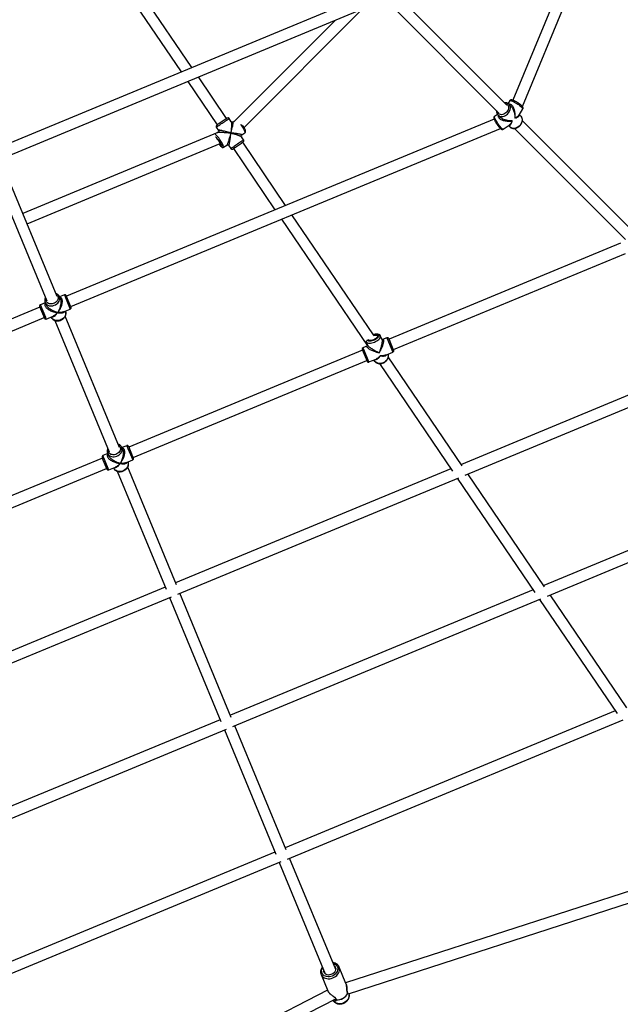
# Model space of a CAD drawing. Units: millimetres. Extents: x 15974 to 25684, y 32300 to 42010.
# Drawn here: x 21429 to 22285, y 34591 to 35993 of the extents above; entities that cross this region are included whole.
import ezdxf

# ---------------------------------------------------------------- set-up
doc = ezdxf.new("R2010")
doc.units = ezdxf.units.MM
doc.header["$LTSCALE"] = 200

msp = doc.modelspace()

# ---------------------------------------------------------------- linework, layer by layer
at = {"color": 7, "linetype": 'Continuous', "lineweight": 25}
for p, q in [((22384.3, 36488.3), (22131.9, 35878.8)), ((22145.5, 35869.8), (22399.1, 36482.2)), ((21535, 36102), (21659.3, 35919.1)), ((21674.4, 35925.4), (21550.1, 36108.3)), ((21928.1, 36030.5), (21406.6, 35814.4)), ((21412.8, 35799.7), (21936.3, 36016.5)), ((22123.4, 35871.8), (21968.7, 36026.5)), ((21748.7, 35839.9), (21917.5, 36008.7)), ((21957.4, 36015.2), (22112.1, 35860.5)), ((21878.9, 35992.7), (21734.2, 35848.1)), ((21668.5, 35905.6), (21710.6, 35843.7)), ((21723.8, 35852.7), (21683.6, 35911.9)), ((22127.6, 35878.1), (22125, 35874.1)), ((22126.4, 35873), (22126.3, 35873.1)), ((22129.2, 35870.3), (22126.4, 35873)), ((22140.7, 35857.7), (22146.1, 35866.3)), ((22105.1, 35852), (21495.6, 35599.6)), ((21730.6, 35848), (21727.4, 35852.7)), ((21734.9, 35848.8), (21733.2, 35847.6)), ((22110, 35858.5), (22105.8, 35855.6)), ((22110.9, 35857.5), (22113.6, 35854.8)), ((22110.9, 35857.5), (22111, 35857.4)), ((22143.3, 35856.2), (22141.1, 35858.4)), ((22143.3, 35856.2), (22143.4, 35856.1)), ((22303.6, 35691.6), (22145.4, 35849.8)), ((21501.8, 35584.8), (22114.2, 35838.5)), ((21709.2, 35840.4), (21712.4, 35835.7)), ((22118.2, 35837.5), (22126.6, 35843.2)), ((22125.7, 35842.6), (22127.7, 35840.7)), ((22127.9, 35840.5), (22127.7, 35840.7)), ((22134.1, 35838.5), (22292.3, 35680.3)), ((21711.2, 35832.7), (21433.3, 35717.5)), ((21711.9, 35833.1), (21710, 35831.9)), ((21748.2, 35822.1), (21745, 35826.8)), ((21745.5, 35829.4), (21750, 35832.4)), ((21439.4, 35702.7), (21714.9, 35816.9)), ((21719.7, 35811.9), (21724.2, 35814.9)), ((21726.8, 35814.5), (21730, 35809.8)), ((21733.6, 35809.8), (21792.8, 35722.7)), ((21807.9, 35728.9), (21746.9, 35818.8)), ((21390.1, 35779.9), (21467.6, 35592.9)), ((21482.3, 35599), (21404.9, 35786.1)), ((21802, 35709.2), (21924.6, 35528.8)), ((21933.1, 35544.7), (21817.1, 35715.4)), ((22285.6, 35675.1), (21955.5, 35538.3)), ((21961.6, 35523.5), (22292.3, 35660.5)), ((21486.9, 35595.9), (21485.6, 35599)), ((21492.6, 35601.6), (21485.7, 35598.7)), ((21501.4, 35585.6), (21495.3, 35600.5)), ((21457.8, 35583.9), (20848.3, 35331.4)), ((21457.4, 35584.8), (21458.7, 35581.6)), ((21465.4, 35590.3), (21458.5, 35587.4)), ((21458.7, 35581.6), (21464.3, 35568.2)), ((21465.3, 35590.6), (21466.6, 35587.5)), ((21465.3, 35590.6), (21465.3, 35590.5)), ((21491.3, 35577.2), (21501.1, 35581.3)), ((21502.1, 35583.9), (21501.4, 35585.6)), ((20851.6, 35315.5), (21463.9, 35569.1)), ((21466.9, 35567.1), (21476.6, 35571.1)), ((21473.8, 35570), (21473.9, 35569.7)), ((21474, 35569.5), (21473.9, 35569.7)), ((21571.3, 35384.1), (21493.9, 35571.2)), ((21494.3, 35578.1), (21494.1, 35578.4)), ((21494.3, 35578.1), (21494.3, 35577.9)), ((21479.1, 35565), (21556.6, 35378)), ((21945.3, 35538.2), (21943.3, 35542.9)), ((21952.5, 35540.3), (21946.3, 35537.8)), ((21955.9, 35537.4), (21955.1, 35539.3)), ((21924.5, 35528.7), (21918.3, 35526.2)), ((21923, 35534.4), (21924.9, 35529.8)), ((21962, 35522.6), (21955.9, 35537.4)), ((21917.6, 35522.6), (21584.6, 35384.7)), ((21917.2, 35523.6), (21924.1, 35506.9)), ((21950.8, 35515.8), (21960.9, 35520)), ((22059.9, 35358.2), (21954.4, 35513.4)), ((22450.4, 35522.3), (22058.7, 35360)), ((21590.8, 35369.9), (21923.7, 35507.9)), ((21926.7, 35505.9), (21936.9, 35510)), ((21941.7, 35503.6), (22046, 35350.2)), ((22063.9, 35344.9), (22464, 35510.6)), ((21581.6, 35386.7), (21574.7, 35383.9)), ((21590.4, 35370.8), (21584.3, 35385.6)), ((21554.4, 35375.4), (21547.5, 35372.6)), ((21554.3, 35375.7), (21555.6, 35372.6)), ((21554.3, 35375.7), (21554.3, 35375.6)), ((21575.9, 35381), (21574.6, 35384.2)), ((21591.1, 35369), (21590.4, 35370.8)), ((21546.8, 35369), (21214.6, 35231.5)), ((21546.4, 35369.9), (21547.7, 35366.7)), ((21547.7, 35366.7), (21553.3, 35353.3)), ((21580.3, 35362.4), (21590.1, 35366.4)), ((21583.3, 35363.2), (21583.1, 35363.5)), ((21583.3, 35363.2), (21583.3, 35363)), ((22606.7, 35365.9), (22175.9, 35187.5)), ((21220.8, 35216.7), (21552.9, 35354.2)), ((21555.9, 35352.2), (21565.6, 35356.3)), ((21562.8, 35355.1), (21562.9, 35354.8)), ((21563, 35354.6), (21562.9, 35354.8)), ((21568.1, 35350.2), (21637.7, 35182.3)), ((21652.4, 35188.4), (21582.9, 35356.3)), ((22043.6, 35353.8), (21651.2, 35191.3)), ((22177.1, 35185.7), (22067.8, 35346.5)), ((22181.1, 35172.4), (22620.3, 35354.3)), ((21654.5, 35175.3), (22054.8, 35341.1)), ((22052.7, 35340.2), (22163.2, 35177.7)), ((21636.5, 35185.1), (21244.2, 35022.6)), ((21730.6, 34999.7), (21657.4, 35176.5)), ((22160.8, 35181.3), (21729.4, 35002.6)), ((21245.2, 35005.7), (21645.5, 35171.5)), ((21642.6, 35170.3), (21715.8, 34993.6)), ((21732.7, 34986.6), (22172, 35168.6)), ((22170, 35167.7), (22280.4, 35005.2)), ((22294.3, 35013.2), (22185.1, 35174)), ((22278, 35008.8), (21807.6, 34813.9)), ((21714.6, 34996.4), (21283.2, 34817.8)), ((21810.8, 34797.9), (22289.2, 34996.1)), ((21284.3, 34800.9), (21723.6, 34982.8)), ((21720.7, 34981.7), (21794, 34804.9)), ((21808.7, 34811), (21735.5, 34987.8)), ((21792.8, 34807.8), (21322.3, 34612.9)), ((21879.4, 34640.4), (21813.7, 34799.1)), ((21323.3, 34596), (21801.8, 34794.2)), ((21798.9, 34793), (21864.6, 34634.3)), ((22418.7, 34791.3), (21893.6, 34621.6)), ((21897.6, 34606.1), (22433.9, 34779.4)), ((21894, 34620.6), (21884.3, 34644.1)), ((21858.5, 34633.6), (21858.6, 34633.5)), ((21858.6, 34633.5), (21868.3, 34610)), ((21867.9, 34611), (21376.6, 34359.7)), ((21896.5, 34607.3), (21896.5, 34607.3)), ((21896.5, 34607.3), (21896.5, 34607.3)), ((21898.5, 34604.9), (21898.3, 34606.4)), ((21378, 34342.4), (21879.6, 34599)), ((21875.4, 34596.9), (21876.2, 34595.6)), ((21879.5, 34597.7), (21879.4, 34597.6))]:
    msp.add_line(p, q, dxfattribs=at)
at = {"color": 1, "linetype": 'Continuous', "lineweight": 25}
for p, q in [((21492.6, 35601.6), (21494.3, 35597.7)), ((21494.3, 35597.7), (21501.1, 35581.3)), ((21466, 35569.2), (21458.5, 35587.4)), ((21466.9, 35567.1), (21466, 35569.2)), ((21952.5, 35540.3), (21960.9, 35520)), ((21919.3, 35523.9), (21918.3, 35526.2)), ((21924.2, 35536.9), (21924, 35537.5)), ((21926.7, 35505.9), (21919.3, 35523.9)), ((21581.6, 35386.7), (21583.3, 35382.8)), ((21555, 35354.4), (21547.5, 35372.6)), ((21583.3, 35382.8), (21590.1, 35366.4)), ((21555.9, 35352.2), (21555, 35354.4))]:
    msp.add_line(p, q, dxfattribs=at)
at = {"color": 1, "linetype": 'Continuous', "lineweight": 25, "flags": 128}
for points in [[(22127.6, 35878.1), (22127.7, 35878.2), (22128.2, 35878.3), (22128.9, 35878.2), (22129.9, 35878), (22131.2, 35877.5), (22132.6, 35876.9), (22134.1, 35876.1), (22135.8, 35875.2), (22137.4, 35874.1), (22139.1, 35873.1), (22140.7, 35872), (22142.1, 35870.9), (22143.4, 35869.8), (22144.5, 35868.9), (22145.3, 35868), (22145.9, 35867.3), (22146.2, 35866.7), (22146.1, 35866.3), (22146.1, 35866.3)], [(22121.2, 35874), (22121.9, 35873.9), (22123.2, 35873.3), (22124.3, 35872.4), (22125.1, 35871.2), (22125.6, 35869.9), (22125.8, 35868.4), (22125.6, 35866.8), (22125.2, 35865.1), (22124.4, 35863.6), (22123.4, 35862.1), (22122.1, 35860.8), (22120.7, 35859.7), (22119.1, 35858.9), (22117.5, 35858.4), (22115.9, 35858.1), (22114.3, 35858.3), (22112.9, 35858.7), (22111.8, 35859.5), (22110.8, 35860.5), (22110.1, 35861.7), (22109.9, 35862.7)], [(22111, 35857.4), (22111.6, 35856.9), (22112.9, 35856.1), (22114.4, 35855.6), (22116.1, 35855.5), (22117.8, 35855.6), (22119.6, 35856.1), (22121.3, 35856.8), (22122.9, 35857.8), (22124.4, 35859.1), (22125.8, 35860.6), (22126.8, 35862.2), (22127.7, 35863.9), (22128.2, 35865.6), (22128.5, 35867.4), (22128.4, 35869.1), (22128, 35870.6), (22127.3, 35872), (22126.4, 35873)], [(21709.2, 35840.4), (21709.2, 35840.4), (21709.5, 35840.5), (21710, 35840.9), (21710.8, 35841.4), (21711.8, 35842.1), (21713, 35842.9), (21714.4, 35843.9), (21715.9, 35844.9), (21717.6, 35846), (21719.2, 35847.1), (21720.8, 35848.2), (21722.3, 35849.3), (21723.7, 35850.2), (21724.9, 35851), (21725.9, 35851.7), (21726.7, 35852.2), (21727.2, 35852.6), (21727.4, 35852.7), (21727.4, 35852.7)], [(22115.9, 35838.9), (22114.9, 35839.9), (22113.9, 35841.1), (22112.8, 35842.5), (22111.6, 35844.1), (22110.5, 35845.7), (22109.4, 35847.3), (22108.4, 35848.9), (22107.6, 35850.5), (22106.8, 35851.9), (22106.2, 35853.1), (22105.8, 35854.1), (22105.6, 35854.9), (22105.7, 35855.4), (22105.8, 35855.6)], [(22143.4, 35856.1), (22143.4, 35856.1), (22144.3, 35854.8), (22144.9, 35853.4), (22145.2, 35851.8), (22145.2, 35850.1), (22144.9, 35848.4), (22144.3, 35846.6), (22143.4, 35844.9), (22142.3, 35843.4), (22140.9, 35841.9), (22139.3, 35840.7), (22137.7, 35839.8), (22135.9, 35839.1), (22134.2, 35838.7), (22132.5, 35838.6), (22130.8, 35838.9), (22129.4, 35839.4), (22128.1, 35840.3), (22127.9, 35840.5)], [(21743.5, 35844.7), (21744.3, 35843.6), (21745.4, 35842), (21746.5, 35840.4), (21747.5, 35838.8), (21748.3, 35837.3), (21749.1, 35835.9), (21749.6, 35834.7), (21750, 35833.7), (21750.2, 35833), (21750.1, 35832.6), (21750, 35832.4)], [(22118.2, 35837.5), (22117.9, 35837.4), (22117.4, 35837.6), (22116.7, 35838.1), (22115.9, 35838.9)], [(21714.8, 35821.8), (21713.7, 35823.4), (21712.6, 35825), (21711.5, 35826.4), (21710.5, 35827.6), (21709.5, 35828.6), (21708.7, 35829.4), (21708.1, 35829.9), (21707.6, 35830.1), (21707.6, 35830.1)], [(21707.9, 35826.8), (21708.4, 35826.4), (21709.2, 35825.5), (21710.1, 35824.4), (21711.1, 35823.1), (21712.2, 35821.7), (21713.2, 35820.2), (21714.2, 35818.7), (21715.1, 35817.2), (21715.8, 35815.8), (21716.4, 35814.7), (21716.9, 35813.7), (21717.1, 35812.9), (21717.1, 35812.5), (21716.9, 35812.4), (21716.4, 35812.5), (21715.8, 35813), (21715.1, 35813.7), (21714.7, 35814.2)], [(21719.7, 35811.9), (21719.9, 35812.1), (21719.8, 35812.6), (21719.6, 35813.4), (21719.2, 35814.4), (21718.6, 35815.6), (21717.8, 35817), (21716.9, 35818.6), (21715.9, 35820.2), (21714.8, 35821.8)], [(21748.2, 35822.1), (21748.2, 35822.1), (21747.9, 35821.9), (21747.3, 35821.5), (21746.5, 35821), (21745.4, 35820.2), (21744.2, 35819.4), (21742.7, 35818.4), (21741.2, 35817.4), (21739.6, 35816.3), (21737.9, 35815.2), (21736.4, 35814.1), (21734.8, 35813.1), (21733.5, 35812.1), (21732.3, 35811.3), (21731.3, 35810.7), (21730.6, 35810.2), (21730.2, 35809.9), (21730, 35809.8), (21730, 35809.8)], [(21465.3, 35590.5), (21465.6, 35589.9), (21466.5, 35588.6), (21467.7, 35587.5), (21469.2, 35586.7), (21470.8, 35586.1), (21472.6, 35585.8), (21474.5, 35585.8), (21476.4, 35586.1), (21478.3, 35586.6), (21480.1, 35587.4), (21481.7, 35588.5), (21483.2, 35589.7), (21484.4, 35591.2), (21485.3, 35592.7), (21485.9, 35594.3), (21486.1, 35595.9), (21486, 35597.5), (21485.6, 35599)], [(21481.1, 35602), (21481.8, 35601.5), (21482.8, 35600.3), (21483.4, 35599.1), (21483.7, 35597.6), (21483.6, 35596.1), (21483.2, 35594.7), (21482.4, 35593.2), (21481.4, 35591.9), (21480, 35590.7), (21478.5, 35589.8), (21476.8, 35589.1), (21475.1, 35588.6), (21473.3, 35588.5), (21471.6, 35588.7), (21470, 35589.2), (21468.7, 35590), (21467.6, 35591), (21466.8, 35592.2), (21466.3, 35593.5), (21466.2, 35595), (21466.3, 35595.9)], [(21494.3, 35577.9), (21494.4, 35577.7), (21494.7, 35576.2), (21494.8, 35574.6), (21494.4, 35573), (21493.7, 35571.4), (21492.8, 35569.9), (21491.5, 35568.5), (21490, 35567.3), (21488.3, 35566.3), (21486.5, 35565.5), (21484.6, 35565), (21482.7, 35564.8), (21480.8, 35564.9), (21479.1, 35565.3), (21477.5, 35565.9), (21476.1, 35566.8), (21474.9, 35568), (21474.1, 35569.3), (21474, 35569.5)], [(21923, 35534.5), (21923.2, 35534.1), (21923.8, 35533.5), (21924.8, 35533), (21926, 35532.8), (21927.4, 35532.7), (21929, 35532.8), (21930.8, 35533.1), (21932.6, 35533.6), (21934.5, 35534.2), (21936.3, 35535), (21938, 35535.9), (21939.5, 35536.9), (21940.9, 35538), (21942, 35539), (21942.8, 35540.1), (21943.3, 35541.1), (21943.5, 35542), (21943.3, 35542.9), (21943.3, 35542.9)], [(21933.2, 35544.5), (21934.9, 35544.9), (21936.4, 35545.2), (21937.9, 35545.2), (21939.1, 35545), (21940, 35544.6), (21940.6, 35544.1), (21940.9, 35543.4), (21940.8, 35542.6), (21940.4, 35541.7), (21939.7, 35540.7), (21938.7, 35539.7), (21937.4, 35538.7), (21936, 35537.8), (21934.3, 35537), (21932.6, 35536.4), (21930.9, 35535.9), (21929.3, 35535.6), (21927.8, 35535.4), (21926.5, 35535.5), (21925.4, 35535.8), (21924.6, 35536.3), (21924.2, 35536.9), (21924.2, 35536.9)], [(21954, 35517.2), (21954.3, 35516.2), (21954.4, 35514.6), (21954.3, 35513), (21953.8, 35511.3), (21953, 35509.7), (21951.9, 35508.2), (21950.5, 35506.9), (21948.9, 35505.8), (21947.2, 35504.9)], [(21947.2, 35504.9), (21945.3, 35504.3), (21943.4, 35503.9), (21941.5, 35503.9), (21939.6, 35504.2), (21937.9, 35504.7), (21936.4, 35505.5), (21935.1, 35506.6), (21934.1, 35507.9), (21933.7, 35508.7)], [(21570.1, 35387.2), (21570.8, 35386.6), (21571.8, 35385.5), (21572.4, 35384.2), (21572.7, 35382.8), (21572.6, 35381.3), (21572.2, 35379.8), (21571.4, 35378.3), (21570.4, 35377), (21569, 35375.8), (21567.5, 35374.9), (21565.8, 35374.2), (21564.1, 35373.8), (21562.3, 35373.7), (21560.6, 35373.9), (21559, 35374.3), (21557.7, 35375.1), (21556.6, 35376.1), (21555.8, 35377.3), (21555.3, 35378.7), (21555.2, 35380.1), (21555.3, 35381)], [(21554.3, 35375.6), (21554.6, 35375), (21555.5, 35373.8), (21556.7, 35372.7), (21558.2, 35371.8), (21559.8, 35371.2), (21561.6, 35370.9), (21563.5, 35370.9), (21565.4, 35371.2), (21567.3, 35371.7), (21569.1, 35372.6), (21570.7, 35373.6), (21572.2, 35374.9), (21573.4, 35376.3), (21574.3, 35377.8), (21574.9, 35379.4), (21575.1, 35381.1), (21575, 35382.7), (21574.6, 35384.2)], [(21583.3, 35363), (21583.4, 35362.9), (21583.7, 35361.3), (21583.8, 35359.7), (21583.4, 35358.1), (21582.7, 35356.5), (21581.8, 35355), (21580.5, 35353.6), (21579, 35352.4), (21577.3, 35351.4), (21575.5, 35350.6), (21573.6, 35350.1), (21571.7, 35349.9), (21569.8, 35350), (21568.1, 35350.4), (21566.5, 35351.1), (21565.1, 35352), (21563.9, 35353.1), (21563.1, 35354.4), (21563, 35354.6)], [(21858.6, 34633.5), (21859, 34632.6), (21860, 34631.2), (21861.3, 34629.9), (21862.9, 34628.9), (21864.7, 34628.1), (21866.6, 34627.6), (21868.7, 34627.4), (21870.9, 34627.4), (21873, 34627.8), (21875.2, 34628.5), (21877.2, 34629.4), (21879.1, 34630.6), (21880.8, 34632), (21882.2, 34633.5), (21883.4, 34635.2), (21884.2, 34637), (21884.8, 34638.9), (21884.9, 34640.7), (21884.8, 34642.5), (21884.3, 34644)], [(21876.3, 34632.1), (21874.5, 34631.2), (21872.5, 34630.6), (21870.5, 34630.2), (21868.5, 34630.1), (21866.5, 34630.4), (21864.8, 34630.9), (21863.2, 34631.7), (21861.8, 34632.7), (21860.7, 34634), (21859.9, 34635.5), (21859.5, 34637), (21859.4, 34638.7), (21859.6, 34640.4), (21860.2, 34642.1), (21860.9, 34643.3)], [(21875.7, 34649.4), (21877.1, 34649), (21878.7, 34648.2), (21880.1, 34647.1), (21881.2, 34645.9), (21882, 34644.4), (21882.4, 34642.8), (21882.5, 34641.2), (21882.2, 34639.5), (21881.6, 34637.8), (21880.7, 34636.1), (21879.5, 34634.6), (21878, 34633.3), (21876.3, 34632.1)], [(21898.5, 34604.9), (21898.6, 34604.5), (21898.6, 34602.8), (21898.3, 34601.1), (21897.7, 34599.4), (21896.7, 34597.8), (21895.5, 34596.2), (21894, 34594.9), (21892.3, 34593.8)], [(21892.3, 34593.8), (21890.4, 34592.8), (21888.4, 34592.2), (21886.4, 34591.8), (21884.4, 34591.7), (21882.5, 34591.9), (21880.7, 34592.4), (21879, 34593.1), (21877.6, 34594.1), (21876.4, 34595.4), (21876.2, 34595.6)]]:
    msp.add_lwpolyline(points, dxfattribs=at)
at = {"color": 7, "linetype": 'Continuous', "lineweight": 25, "flags": 128}
for points in [[(21724.6, 35853.3), (21724.6, 35853.2), (21724.3, 35853), (21723.7, 35852.6), (21722.8, 35852), (21721.7, 35851.3), (21720.4, 35850.4), (21719, 35849.4), (21717.5, 35848.4), (21716, 35847.4), (21714.5, 35846.4), (21713.2, 35845.5), (21712, 35844.7), (21711, 35844), (21710.3, 35843.5), (21709.9, 35843.2), (21709.7, 35843.1)], [(21709.9, 35824.2), (21710.1, 35823.9), (21710.9, 35822.8), (21711.8, 35821.7), (21712.7, 35820.4), (21713.6, 35819.1), (21714.4, 35817.8), (21715, 35816.7), (21715.5, 35815.7), (21715.8, 35814.9), (21715.9, 35814.3), (21715.9, 35814), (21715.6, 35814.1), (21715.1, 35814.4), (21714.5, 35815), (21713.7, 35815.8), (21713.4, 35816.2)], [(21732.8, 35809.2), (21732.8, 35809.2), (21733, 35809.4), (21733.5, 35809.7), (21734.3, 35810.3), (21735.3, 35811), (21736.5, 35811.8), (21737.9, 35812.7), (21739.4, 35813.7), (21740.9, 35814.7), (21742.4, 35815.8), (21743.8, 35816.7), (21745, 35817.5), (21746.1, 35818.3), (21746.9, 35818.8), (21747.4, 35819.2), (21747.7, 35819.3), (21747.7, 35819.4)], [(21933.4, 35543.7), (21934.3, 35543.9), (21935.6, 35544.1), (21936.8, 35544.1), (21937.8, 35543.9), (21938.5, 35543.5), (21938.9, 35543), (21939, 35542.3), (21938.8, 35541.6), (21938.2, 35540.7), (21937.4, 35539.9), (21936.3, 35539.1), (21935, 35538.3), (21933.6, 35537.6), (21932.1, 35537.1), (21930.7, 35536.7), (21929.3, 35536.6), (21928.1, 35536.6), (21927.1, 35536.7), (21926.4, 35537.1), (21926, 35537.6), (21925.9, 35538)], [(21877.3, 34645.6), (21877.8, 34645.1), (21878.7, 34644), (21879.2, 34642.7), (21879.4, 34641.3), (21879.3, 34639.9), (21878.8, 34638.4), (21878.1, 34637), (21877, 34635.8), (21875.6, 34634.7), (21874.1, 34633.8), (21872.5, 34633.2), (21870.7, 34632.8), (21869, 34632.7), (21867.4, 34633), (21865.9, 34633.5), (21864.6, 34634.3), (21863.6, 34635.3), (21862.9, 34636.5), (21862.5, 34637.9), (21862.5, 34639.3), (21862.5, 34639.5)], [(21884.3, 34644), (21884.2, 34644.2), (21883.4, 34645.7)]]:
    msp.add_lwpolyline(points, dxfattribs=at)
at = {"color": 7, "linetype": 'Continuous', "lineweight": 25}
for centre, radius, start, end in [((21725.8, 35851.6), 2, 34.2009, 124.2009), ((21710.9, 35841.5), 2, 124.2009, 214.2009), ((21746.6, 35821), 2, 304.2009, 34.2009), ((21742.8, 35839.1), 37.5, 217.7152, 221.5273), ((21731.7, 35810.9), 2, 214.2009, 304.2009), ((21493.4, 35599.7), 2, 22.5, 112.5), ((21459.2, 35585.6), 2, 112.5, 202.5), ((21500.3, 35583.1), 2, 292.5, 22.5), ((21466.1, 35569), 2, 202.5, 292.5), ((21953.3, 35538.5), 2, 22.5, 112.5), ((21919.1, 35524.3), 2, 112.5, 202.5), ((21960.2, 35521.9), 2, 292.5, 22.5), ((21926, 35507.7), 2, 202.5, 292.5), ((21582.4, 35384.9), 2, 22.5, 112.5), ((21548.2, 35370.7), 2, 112.5, 202.5), ((21589.3, 35368.2), 2, 292.5, 22.5), ((21555.1, 35354.1), 2, 202.5, 292.5), ((21881.7, 34613.8), 16.4, 265.5144, 334.6244), ((21881.8, 34613.6), 16.3, 265.3981, 334.7399), ((21896.1, 34606.6), 0.409, 11.9647, 22.7661), ((21880.7, 34598.3), 1, 175.0555, 195.3323), ((21880.9, 34597.6), 0.555, 202.2243, 209.9985)]:
    msp.add_arc(centre, radius, start, end, dxfattribs=at)
for points, knots in [([(22133.6, 35878.1), (22133.4, 35878.2), (22132.7, 35878.5), (22131.7, 35878.9), (22130.6, 35879.2), (22129.8, 35879.2), (22129.1, 35879.2), (22128.4, 35878.9), (22127.8, 35878.5), (22127.7, 35878.2), (22127.6, 35878.1)], [0, 0, 0, 0, 0.096972, 0.289571, 0.492247, 0.639227, 0.747255, 0.851123, 0.953648, 1, 1, 1, 1]), ([(22139.4, 35874.9), (22139.3, 35874.9), (22138.7, 35875.3), (22137.7, 35876), (22136.2, 35876.8), (22134.8, 35877.5), (22134, 35877.9), (22133.6, 35878.1)], [0, 0, 0, 0, 0.0397953, 0.2881033, 0.5366129, 0.7861009, 1, 1, 1, 1]), ([(22108.7, 35863.9), (22108.7, 35863.5), (22108.6, 35862.5), (22108.9, 35861), (22109.4, 35859.5), (22110.1, 35858.3), (22110.8, 35857.6), (22111.1, 35857.4)], [0, 0, 0, 0, 0.162362, 0.390401, 0.615348, 0.836443, 1, 1, 1, 1]), ([(22126.3, 35873.2), (22126.1, 35873.4), (22125.5, 35873.9), (22124.3, 35874.6), (22122.8, 35875.1), (22121.4, 35875.3), (22120.4, 35875.2), (22120, 35875.2)], [0, 0, 0, 0, 0.140353, 0.368076, 0.596207, 0.826561, 1, 1, 1, 1]), ([(22146.1, 35866.3), (22146.2, 35866.4), (22146.4, 35866.8), (22146.5, 35867.5), (22146.4, 35868.2), (22146.2, 35868.8), (22145.8, 35869.4), (22145.2, 35870.2), (22144.4, 35871.1), (22143.3, 35872), (22142, 35873), (22140.7, 35874), (22139.8, 35874.6), (22139.4, 35874.9)], [0, 0, 0, 0, 0.0368671, 0.100549, 0.1612178, 0.2269671, 0.3080577, 0.4238306, 0.5428669, 0.6676932, 0.7865677, 0.903021, 1, 1, 1, 1]), ([(21733.2, 35847.6), (21733, 35847.5), (21732.5, 35847.2), (21731.8, 35847.3), (21731, 35847.5), (21730.7, 35847.9), (21730.6, 35848.1)], [0, 0, 0, 0, 0.252118, 0.502185, 0.751177, 1, 1, 1, 1]), ([(22105.8, 35855.6), (22105.7, 35855.6), (22105.4, 35855.4), (22105, 35854.9), (22104.8, 35854.2), (22104.8, 35853.6), (22104.8, 35852.9), (22105, 35852.2), (22105.4, 35851.2), (22106, 35850), (22106.7, 35848.7), (22107.3, 35847.5), (22107.7, 35846.9), (22107.9, 35846.7)], [0, 0, 0, 0, 0.026582, 0.09589, 0.15923, 0.225175, 0.30309, 0.411119, 0.550091, 0.679393, 0.815147, 0.946981, 1, 1, 1, 1]), ([(22127.9, 35840.5), (22128.1, 35840.4), (22128.6, 35839.8), (22129.7, 35839.2), (22131.1, 35838.7), (22132.7, 35838.4), (22134.3, 35838.4), (22136, 35838.7), (22137.7, 35839.3), (22139.3, 35840.1), (22140.8, 35841.2), (22142.2, 35842.5), (22143.4, 35844), (22144.3, 35845.6), (22145, 35847.3), (22145.4, 35849), (22145.6, 35850.8), (22145.4, 35852.4), (22144.9, 35854), (22144.2, 35855.2), (22143.6, 35855.8), (22143.4, 35856.1)], [0, 0, 0, 0, 0.022883, 0.075961, 0.129042, 0.182583, 0.236844, 0.29184, 0.347399, 0.403312, 0.45942, 0.515638, 0.571967, 0.628427, 0.685027, 0.741709, 0.798308, 0.85453, 0.910032, 0.964599, 1, 1, 1, 1]), ([(21712.4, 35835.7), (21712.5, 35835.5), (21712.7, 35835.1), (21712.7, 35834.3), (21712.4, 35833.6), (21712.1, 35833.3), (21711.9, 35833.1)], [0, 0, 0, 0, 0.248837, 0.497828, 0.747918, 1, 1, 1, 1]), ([(21750, 35832.5), (21750.1, 35832.5), (21750.4, 35832.7), (21750.8, 35833.2), (21751, 35833.8), (21751, 35834.4), (21751, 35835), (21750.8, 35835.7), (21750.4, 35836.7), (21749.9, 35837.8), (21749.2, 35839.1), (21748.4, 35840.5), (21747.5, 35841.9), (21746.9, 35842.8), (21746.6, 35843.3)], [0, 0, 0, 0, 0.021542, 0.078919, 0.130665, 0.183865, 0.24584, 0.330733, 0.451448, 0.561925, 0.677975, 0.790342, 0.901179, 1, 1, 1, 1]), ([(22107.9, 35846.7), (22108, 35846.4), (22108.5, 35845.6), (22109.2, 35844.6), (22109.7, 35843.9), (22109.9, 35843.7)], [0, 0, 0, 0, 0.287945, 0.771273, 1, 1, 1, 1]), ([(22109.9, 35843.7), (22110, 35843.4), (22110.5, 35842.7), (22111.3, 35841.8), (22111.8, 35841.1), (22112, 35840.9)], [0, 0, 0, 0, 0.249725, 0.725, 1, 1, 1, 1]), ([(22112, 35840.9), (22112.1, 35840.7), (22112.6, 35840.2), (22113.3, 35839.3), (22114.2, 35838.4), (22115, 35837.8), (22115.6, 35837.4), (22116.3, 35837.1), (22117, 35837), (22117.7, 35837.1), (22118, 35837.4), (22118.1, 35837.5)], [0, 0, 0, 0, 0.067403, 0.228021, 0.392515, 0.566542, 0.688036, 0.782323, 0.866348, 0.950336, 1, 1, 1, 1]), ([(21745, 35826.8), (21744.9, 35827), (21744.7, 35827.4), (21744.7, 35828.2), (21745, 35828.9), (21745.4, 35829.2), (21745.5, 35829.4)], [0, 0, 0, 0, 0.248833, 0.497818, 0.747886, 1, 1, 1, 1]), ([(21714.9, 35813.8), (21715, 35813.7), (21715.4, 35813.3), (21716.1, 35812.6), (21716.8, 35812.1), (21717.4, 35811.7), (21718.1, 35811.5), (21718.8, 35811.5), (21719.4, 35811.6), (21719.7, 35811.8), (21719.7, 35811.9)], [0, 0, 0, 0, 0.061107, 0.275249, 0.505586, 0.647483, 0.752341, 0.856931, 0.962776, 1, 1, 1, 1]), ([(21724.2, 35814.9), (21724.5, 35815), (21724.9, 35815.3), (21725.7, 35815.2), (21726.4, 35815), (21726.7, 35814.6), (21726.8, 35814.4)], [0, 0, 0, 0, 0.25209, 0.502181, 0.751152, 1, 1, 1, 1]), ([(21465.7, 35597.5), (21465.5, 35597.2), (21465.1, 35596.4), (21464.7, 35595), (21464.6, 35593.3), (21464.8, 35591.8), (21465.2, 35590.9), (21465.3, 35590.4)], [0, 0, 0, 0, 0.131, 0.358543, 0.583531, 0.805315, 1, 1, 1, 1]), ([(21485.6, 35599), (21485.5, 35599.3), (21485.1, 35600.1), (21484.3, 35601.2), (21483.2, 35602.3), (21481.9, 35603.1), (21480.9, 35603.5), (21480.4, 35603.7)], [0, 0, 0, 0, 0.135425, 0.357026, 0.578809, 0.80215, 1, 1, 1, 1]), ([(21474.1, 35569.5), (21474.1, 35569.3), (21474.4, 35568.7), (21475.1, 35567.7), (21476.2, 35566.6), (21477.5, 35565.7), (21479, 35565), (21480.7, 35564.6), (21482.5, 35564.4), (21484.3, 35564.5), (21486.1, 35564.9), (21487.9, 35565.5), (21489.6, 35566.4), (21491.1, 35567.5), (21492.4, 35568.8), (21493.5, 35570.3), (21494.3, 35571.8), (21494.7, 35573.5), (21494.9, 35575.1), (21494.8, 35576.6), (21494.5, 35577.5), (21494.3, 35577.8)], [0, 0, 0, 0, 0.017606, 0.071023, 0.124384, 0.178076, 0.232342, 0.287237, 0.342658, 0.398442, 0.454447, 0.510592, 0.566849, 0.623222, 0.679703, 0.736236, 0.792676, 0.848793, 0.904316, 0.959065, 1, 1, 1, 1]), ([(21943.3, 35542.9), (21943.2, 35543.1), (21942.9, 35543.7), (21942.2, 35544.4), (21941.3, 35544.9), (21940.2, 35545.3), (21938.9, 35545.5), (21937.3, 35545.5), (21935.7, 35545.3), (21934.3, 35545.1), (21933.4, 35544.8), (21933.1, 35544.7)], [0, 0, 0, 0, 0.084358, 0.186998, 0.292118, 0.406716, 0.534262, 0.670279, 0.805671, 0.938669, 1, 1, 1, 1]), ([(21922.8, 35536.2), (21922.8, 35536), (21922.7, 35535.4), (21922.9, 35534.9), (21923, 35534.5), (21923, 35534.4)], [0, 0, 0, 0, 0.344376, 0.904853, 1, 1, 1, 1]), ([(21924.9, 35529.8), (21924.9, 35529.6), (21924.9, 35529.2), (21924.6, 35528.9), (21924.5, 35528.7)], [0, 0, 0, 0, 0.450438, 1, 1, 1, 1]), ([(21946.3, 35537.8), (21946.1, 35537.8), (21945.7, 35537.8), (21945.4, 35538.1), (21945.3, 35538.2)], [0, 0, 0, 0, 0.549562, 1, 1, 1, 1]), ([(21933.7, 35508.7), (21933.7, 35508.7), (21933.9, 35508.2), (21934.5, 35507.3), (21935.5, 35506.1), (21936.8, 35505.1), (21938.3, 35504.3), (21940, 35503.8), (21941.7, 35503.6), (21943.6, 35503.6), (21945.4, 35503.9), (21947.2, 35504.5), (21948.9, 35505.3), (21950.4, 35506.4), (21951.8, 35507.6), (21952.9, 35509), (21953.8, 35510.6), (21954.3, 35512.2), (21954.5, 35513.9), (21954.5, 35515.5), (21954.2, 35516.6), (21954, 35517.1), (21954, 35517.1)], [0, 0, 0, 0, 0.002115, 0.055944, 0.109655, 0.163551, 0.217878, 0.272727, 0.328063, 0.383769, 0.439724, 0.495846, 0.552089, 0.608437, 0.664871, 0.721343, 0.777739, 0.83388, 0.889558, 0.944613, 0.995689, 1, 1, 1, 1]), ([(21574.6, 35384.2), (21574.5, 35384.4), (21574.1, 35385.2), (21573.3, 35386.3), (21572.2, 35387.4), (21570.9, 35388.2), (21569.9, 35388.6), (21569.4, 35388.8)], [0, 0, 0, 0, 0.135425, 0.357026, 0.578809, 0.80215, 1, 1, 1, 1]), ([(21554.7, 35382.6), (21554.5, 35382.3), (21554.1, 35381.5), (21553.7, 35380.1), (21553.6, 35378.5), (21553.8, 35376.9), (21554.2, 35376), (21554.3, 35375.6)], [0, 0, 0, 0, 0.131, 0.358543, 0.583531, 0.805315, 1, 1, 1, 1]), ([(21563.1, 35354.6), (21563.1, 35354.5), (21563.4, 35353.8), (21564.1, 35352.8), (21565.2, 35351.7), (21566.5, 35350.8), (21568, 35350.1), (21569.7, 35349.7), (21571.5, 35349.5), (21573.3, 35349.7), (21575.1, 35350), (21576.9, 35350.7), (21578.6, 35351.6), (21580.1, 35352.7), (21581.4, 35354), (21582.5, 35355.4), (21583.3, 35357), (21583.7, 35358.6), (21583.9, 35360.2), (21583.8, 35361.7), (21583.5, 35362.6), (21583.3, 35363)], [0, 0, 0, 0, 0.017606, 0.071023, 0.124384, 0.178076, 0.232342, 0.287237, 0.342658, 0.398442, 0.454447, 0.510593, 0.56685, 0.623222, 0.679704, 0.736236, 0.792676, 0.848793, 0.904316, 0.959065, 1, 1, 1, 1]), ([(21860.5, 34644.4), (21860.1, 34643.9), (21859.4, 34642.9), (21858.6, 34641.2), (21858, 34639.4), (21857.8, 34637.5), (21857.9, 34635.8), (21858.2, 34634.5), (21858.5, 34633.8), (21858.5, 34633.7)], [0, 0, 0, 0, 0.146995, 0.311883, 0.476023, 0.638887, 0.800108, 0.959651, 1, 1, 1, 1]), ([(21883.3, 34645.9), (21883.2, 34646), (21882.9, 34646.6), (21882, 34647.5), (21880.6, 34648.6), (21879, 34649.5), (21877.2, 34650.1), (21875.9, 34650.5), (21875.3, 34650.5), (21875.2, 34650.5)], [0, 0, 0, 0, 0.035317, 0.224625, 0.414684, 0.606186, 0.79938, 0.994126, 1, 1, 1, 1]), ([(21896.1, 34608), (21896, 34608.1), (21895.8, 34608.4), (21895.6, 34609.6), (21895.4, 34611.2), (21895.3, 34613.6), (21895.1, 34616.1), (21894.7, 34618.7), (21894.2, 34620), (21894, 34620.6)], [0, 0, 0, 0, 0.068816, 0.199082, 0.325087, 0.45117, 0.715532, 0.855064, 1, 1, 1, 1]), ([(21868.3, 34610.1), (21868.5, 34609.6), (21869, 34608.7), (21870.1, 34607.3), (21871.2, 34606.1), (21872.6, 34604.8), (21874.1, 34603.7), (21875.5, 34602.6), (21876.8, 34601.7), (21878.1, 34600.7), (21879.1, 34599.8), (21879.7, 34598.9), (21879.7, 34598.6), (21879.7, 34598.3)], [0, 0, 0, 0, 0.11094, 0.210449, 0.298572, 0.375685, 0.497988, 0.580076, 0.647192, 0.742023, 0.86007, 0.926697, 1, 1, 1, 1]), ([(21892.3, 34593.3), (21892.7, 34593.5), (21893.5, 34594.1), (21894.9, 34595.1), (21896.2, 34596.6), (21897.3, 34598.1), (21898.1, 34599.8), (21898.6, 34601.6), (21898.7, 34603.3), (21898.6, 34604.3), (21898.5, 34604.8)], [0, 0, 0, 0, 0.076882, 0.212922, 0.349435, 0.486, 0.622146, 0.757189, 0.890459, 1, 1, 1, 1]), ([(21876.2, 34595.7), (21876.4, 34595.5), (21876.8, 34594.8), (21877.9, 34593.8), (21879.3, 34592.8), (21880.9, 34592.1), (21882.6, 34591.6), (21884.5, 34591.4), (21886.4, 34591.4), (21888.3, 34591.7), (21890.2, 34592.3), (21891.5, 34592.9), (21892.2, 34593.3), (21892.3, 34593.3)], [0, 0, 0, 0, 0.0490243, 0.1485999, 0.2488161, 0.3501948, 0.4529106, 0.5568602, 0.66175, 0.7672593, 0.8731772, 0.9739039, 1, 1, 1, 1]), ([(21879.7, 34598), (21879.7, 34597.9), (21879.7, 34597.8), (21879.6, 34597.7), (21879.5, 34597.6)], [0, 0, 0, 0, 0.495096, 1, 1, 1, 1])]:
    msp.add_open_spline(points, degree=3, knots=knots, dxfattribs=at)
at = {"color": 1, "linetype": 'Continuous', "lineweight": 25}
for points, knots in [([(22135, 35853.3), (22135, 35853.8), (22135.1, 35854.8), (22135.2, 35856.3), (22135.2, 35857.7), (22135.1, 35859.4), (22134.9, 35861.1), (22134.6, 35863), (22134.2, 35865), (22133.4, 35867.1), (22132.4, 35869.3), (22131.2, 35871), (22129.8, 35872.2), (22128.4, 35872.9), (22127.2, 35873.1), (22126.7, 35873), (22126.5, 35872.9)], [0, 0, 0, 0, 0.070656, 0.120946, 0.183905, 0.239582, 0.321307, 0.395327, 0.461737, 0.564504, 0.654994, 0.741391, 0.821104, 0.899221, 0.978935, 1, 1, 1, 1]), ([(22129.2, 35870.3), (22129.2, 35870.2), (22129.8, 35869.7), (22130.8, 35868.4), (22132, 35866.4), (22133, 35864.1), (22133.8, 35861.5), (22134.4, 35859.1), (22134.7, 35857), (22134.9, 35855.2), (22134.9, 35854), (22135, 35853.3)], [0, 0, 0, 0, 0.016633, 0.130537, 0.25265, 0.388354, 0.524279, 0.682879, 0.783325, 0.88133, 1, 1, 1, 1]), ([(21730.6, 35848), (21730.6, 35848), (21730.7, 35848), (21730.8, 35847.2), (21730.9, 35845.8), (21730.8, 35843.8), (21730.7, 35841.3), (21730.6, 35838.8), (21730.4, 35836.5), (21730.2, 35834.4), (21730.1, 35832.9), (21730, 35832.1)], [0, 0, 0, 0, 0.028979, 0.139904, 0.25658, 0.389603, 0.530845, 0.681466, 0.782105, 0.880571, 1, 1, 1, 1]), ([(21730, 35832.1), (21730.2, 35832.7), (21730.4, 35833.8), (21730.9, 35835.4), (21731.2, 35836.8), (21731.7, 35838.8), (21732.3, 35841), (21732.7, 35843.1), (21733, 35844.4), (21733.2, 35845.6), (21733.3, 35846.7), (21733.4, 35847.6), (21733.2, 35847.6), (21733.2, 35847.6)], [0, 0, 0, 0, 0.087509, 0.149754, 0.227538, 0.296206, 0.436251, 0.56758, 0.631518, 0.691415, 0.799899, 0.903034, 1, 1, 1, 1]), ([(22111.2, 35857.5), (22111.1, 35857.2), (22110.9, 35856.4), (22111.1, 35855.1), (22111.9, 35853.7), (22113.2, 35852.4), (22115, 35851.3), (22117.2, 35850.3), (22119.6, 35849.6), (22122.3, 35849.1), (22124.8, 35848.9), (22127, 35848.9), (22129, 35848.9), (22130.3, 35849.1), (22131, 35849.2)], [0, 0, 0, 0, 0.049297, 0.126851, 0.202729, 0.280142, 0.364042, 0.451923, 0.551717, 0.651181, 0.76736, 0.841023, 0.912919, 1, 1, 1, 1]), ([(22131, 35849.2), (22130.5, 35849.2), (22129.6, 35849.2), (22128.2, 35849.3), (22126.9, 35849.4), (22125.3, 35849.6), (22123.6, 35850), (22121.9, 35850.4), (22119.9, 35851), (22117.9, 35851.9), (22115.8, 35853), (22114.4, 35854), (22113.8, 35854.6), (22113.6, 35854.8)], [0, 0, 0, 0, 0.091299, 0.156289, 0.237673, 0.309669, 0.415432, 0.511293, 0.597365, 0.730805, 0.848404, 0.960813, 1, 1, 1, 1]), ([(22126, 35842.8), (22126, 35842.7), (22126.4, 35842.5), (22127.1, 35842.6), (22128, 35843.1), (22128.9, 35844), (22129.6, 35845.2), (22130.1, 35846.5), (22130.6, 35847.7), (22130.9, 35848.7), (22131, 35849.2)], [0, 0, 0, 0, 0.039401, 0.172581, 0.323692, 0.473985, 0.649353, 0.760423, 0.868783, 1, 1, 1, 1]), ([(22131, 35849.2), (22130.8, 35848.8), (22130.5, 35848), (22129.9, 35847), (22129.3, 35846.1), (22128.7, 35845.2), (22127.9, 35844.3), (22127.2, 35843.6), (22126.7, 35843.3), (22126.6, 35843.2)], [0, 0, 0, 0, 0.162499, 0.27815, 0.422936, 0.550989, 0.738937, 0.90916, 1, 1, 1, 1]), ([(22135, 35853.3), (22135.4, 35853.4), (22136.1, 35853.6), (22137, 35853.9), (22137.8, 35854.3), (22138.9, 35854.8), (22139.9, 35855.4), (22140.8, 35856.3), (22141.2, 35857.1), (22141.3, 35857.8), (22141, 35858.2), (22141, 35858.2)], [0, 0, 0, 0, 0.102411, 0.179386, 0.269607, 0.355183, 0.527249, 0.681778, 0.83042, 0.966341, 1, 1, 1, 1]), ([(22140.6, 35857.7), (22140.4, 35857.4), (22140, 35856.7), (22138.9, 35855.7), (22137.7, 35854.8), (22136.4, 35854), (22135.5, 35853.5), (22135, 35853.3)], [0, 0, 0, 0, 0.167229, 0.444594, 0.620456, 0.792107, 1, 1, 1, 1]), ([(21730, 35832.1), (21729.4, 35832.3), (21728.3, 35832.6), (21726.7, 35833), (21725.2, 35833.4), (21723.1, 35834), (21720.7, 35834.5), (21718.5, 35835.1), (21716.9, 35835.4), (21715.5, 35835.6), (21714.1, 35835.9), (21712.9, 35836), (21712.3, 35835.9), (21712.4, 35835.8), (21712.4, 35835.7)], [0, 0, 0, 0, 0.081783, 0.139956, 0.212648, 0.276824, 0.407701, 0.530435, 0.590192, 0.646169, 0.747549, 0.843938, 0.934557, 1, 1, 1, 1]), ([(21711.9, 35833.1), (21712, 35833.2), (21712.3, 35833.3), (21713.6, 35833.3), (21715.4, 35833.3), (21717.7, 35833.2), (21720.5, 35833), (21723.1, 35832.8), (21725.5, 35832.6), (21727.7, 35832.4), (21729.2, 35832.2), (21730, 35832.1)], [0, 0, 0, 0, 0.096987, 0.200144, 0.308651, 0.432354, 0.563703, 0.703776, 0.797369, 0.888932, 1, 1, 1, 1]), ([(21730, 35832.1), (21729.8, 35831.5), (21729.5, 35830.4), (21729.1, 35828.8), (21728.6, 35827.3), (21728, 35825.3), (21727.3, 35822.9), (21726.6, 35820.7), (21726.1, 35819.1), (21725.6, 35817.8), (21725.1, 35816.4), (21724.6, 35815.3), (21724.4, 35815), (21724.2, 35814.9)], [0, 0, 0, 0, 0.087511, 0.149754, 0.227539, 0.296207, 0.436252, 0.567577, 0.631519, 0.691415, 0.799896, 0.903031, 1, 1, 1, 1]), ([(21726.9, 35814.5), (21726.9, 35814.4), (21727, 35814.3), (21727.3, 35814.8), (21727.6, 35815.9), (21728, 35817.7), (21728.4, 35819.9), (21728.8, 35822.6), (21729.2, 35825.2), (21729.5, 35827.6), (21729.7, 35829.8), (21729.9, 35831.3), (21730, 35832.1)], [0, 0, 0, 0, 0.065455, 0.156091, 0.252496, 0.353901, 0.469507, 0.592264, 0.723164, 0.810632, 0.896202, 1, 1, 1, 1]), ([(21730, 35832.1), (21730.6, 35831.9), (21731.7, 35831.6), (21733.3, 35831.2), (21734.7, 35830.7), (21736.6, 35830.1), (21738.8, 35829.4), (21740.8, 35828.7), (21742.2, 35828.2), (21743.3, 35827.8), (21744.3, 35827.3), (21745, 35826.9), (21745, 35826.8), (21745, 35826.8)], [0, 0, 0, 0, 0.094096, 0.161032, 0.24467, 0.318511, 0.469101, 0.610314, 0.679071, 0.743475, 0.860126, 0.971028, 1, 1, 1, 1]), ([(21745.5, 35829.4), (21745.6, 35829.4), (21745.6, 35829.6), (21744.8, 35829.9), (21743.4, 35830.2), (21741.5, 35830.6), (21739.1, 35830.9), (21736.7, 35831.3), (21734.4, 35831.6), (21732.3, 35831.9), (21730.8, 35832), (21730, 35832.1)], [0, 0, 0, 0, 0.096985, 0.200139, 0.308645, 0.43235, 0.563701, 0.703778, 0.797368, 0.888934, 1, 1, 1, 1]), ([(21483.1, 35576.3), (21483.4, 35576.8), (21484.1, 35577.5), (21484.9, 35578.7), (21485.7, 35579.9), (21486.7, 35581.6), (21487.8, 35583.8), (21488.7, 35586.1), (21489.2, 35587.9), (21489.6, 35589.6), (21489.8, 35591.6), (21489.7, 35593.8), (21489.3, 35595.6), (21488.4, 35597), (21487.3, 35597.9), (21486.4, 35598), (21486, 35598.1)], [0, 0, 0, 0, 0.067642, 0.115758, 0.175884, 0.228964, 0.337218, 0.438733, 0.48816, 0.534457, 0.618316, 0.698038, 0.772992, 0.847949, 0.92767, 1, 1, 1, 1]), ([(21486.9, 35595.9), (21487.1, 35595.3), (21487.5, 35594.2), (21487.7, 35591.9), (21487.6, 35589.4), (21487.2, 35586.8), (21486.5, 35584), (21485.7, 35581.6), (21484.9, 35579.6), (21484, 35577.9), (21483.4, 35576.9), (21483.1, 35576.3)], [0, 0, 0, 0, 0.096986, 0.200143, 0.30865, 0.432355, 0.563704, 0.703775, 0.797368, 0.888935, 1, 1, 1, 1]), ([(21465.7, 35589.7), (21465.4, 35589.3), (21464.9, 35588.6), (21464.7, 35587.2), (21465.1, 35585.6), (21466, 35584), (21467.5, 35582.4), (21469.5, 35580.8), (21471.8, 35579.5), (21474.5, 35578.3), (21476.9, 35577.5), (21479.1, 35576.9), (21481.1, 35576.5), (21482.4, 35576.4), (21483.1, 35576.3)], [0, 0, 0, 0, 0.072341, 0.1520767, 0.2270425, 0.3020078, 0.3817416, 0.4656143, 0.5612322, 0.6627623, 0.7710327, 0.8433742, 0.9141504, 1, 1, 1, 1]), ([(21483.1, 35576.3), (21482.6, 35576.4), (21481.7, 35576.7), (21480.4, 35577.1), (21479.1, 35577.6), (21477.3, 35578.3), (21475.2, 35579.3), (21473.2, 35580.6), (21471.6, 35581.7), (21470.3, 35582.8), (21468.8, 35584.1), (21467.4, 35585.8), (21466.8, 35587), (21466.6, 35587.5)], [0, 0, 0, 0, 0.0875083, 0.1497555, 0.2275337, 0.2962076, 0.4362517, 0.5675756, 0.6315178, 0.6914152, 0.7998957, 0.9030324, 1, 1, 1, 1]), ([(21475, 35570.5), (21475.2, 35570.4), (21475.9, 35570.1), (21477.1, 35570.4), (21478.6, 35571.2), (21480, 35572.3), (21481.1, 35573.5), (21482.1, 35574.8), (21482.7, 35575.8), (21483.1, 35576.3)], [0, 0, 0, 0, 0.083819, 0.247753, 0.421817, 0.607442, 0.731471, 0.852814, 1, 1, 1, 1]), ([(21483.1, 35576.3), (21482.7, 35575.9), (21482.1, 35575.2), (21481.1, 35574.2), (21480.2, 35573.4), (21478.9, 35572.4), (21477.7, 35571.6), (21476.8, 35571.3), (21476.6, 35571.2)], [0, 0, 0, 0, 0.181063, 0.3098553, 0.4707913, 0.6128692, 0.9026269, 1, 1, 1, 1]), ([(21483.1, 35576.3), (21483.6, 35576.2), (21484.4, 35576), (21485.7, 35575.8), (21486.8, 35575.7), (21488.3, 35575.7), (21489.9, 35575.9), (21491.2, 35576.3), (21492.1, 35576.8), (21492.7, 35577.3), (21492.9, 35577.7), (21493, 35577.9)], [0, 0, 0, 0, 0.11596, 0.198447, 0.301514, 0.39251, 0.578087, 0.752107, 0.836834, 0.916203, 1, 1, 1, 1]), ([(21491.3, 35577.3), (21491.1, 35577.2), (21490.2, 35576.8), (21488.7, 35576.5), (21486.8, 35576.2), (21485.1, 35576.2), (21483.8, 35576.3), (21483.1, 35576.3)], [0, 0, 0, 0, 0.0973812, 0.3871631, 0.5807923, 0.7702251, 1, 1, 1, 1]), ([(21924.5, 35528.7), (21924.5, 35528.7), (21924.1, 35528.6), (21923.7, 35528.2), (21923.6, 35527.6), (21924.1, 35526.8), (21925, 35525.9), (21926.5, 35524.8), (21928.3, 35523.8), (21930.5, 35522.7), (21933, 35521.7), (21935.3, 35520.8), (21937.5, 35520), (21939.4, 35519.4), (21940.7, 35519.1), (21941.4, 35518.9)], [0, 0, 0, 0, 0.0100665, 0.0867351, 0.1606719, 0.2335044, 0.3083995, 0.3885051, 0.4743872, 0.5698261, 0.6654233, 0.7769646, 0.8476126, 0.9165382, 1, 1, 1, 1]), ([(21941.4, 35518.9), (21940.8, 35519.1), (21940, 35519.5), (21938.6, 35520.2), (21937.3, 35520.8), (21935.8, 35521.6), (21934.2, 35522.5), (21932.6, 35523.5), (21930.9, 35524.6), (21929.1, 35525.8), (21927.3, 35527.1), (21926, 35528.3), (21925.2, 35529.2), (21925, 35529.6), (21925, 35529.8)], [0, 0, 0, 0, 0.0813132, 0.1391849, 0.2116347, 0.2757141, 0.3697583, 0.4549372, 0.5313649, 0.6496282, 0.7537605, 0.8531883, 0.9449196, 1, 1, 1, 1]), ([(21945.2, 35538.2), (21945.3, 35538), (21945.5, 35537.6), (21945.5, 35536.4), (21945.5, 35534.6), (21945.2, 35532.5), (21944.7, 35530), (21944.1, 35527.4), (21943.4, 35524.9), (21942.7, 35522.7), (21942.1, 35520.8), (21941.6, 35519.6), (21941.4, 35518.9)], [0, 0, 0, 0, 0.055089, 0.146841, 0.246276, 0.350432, 0.468705, 0.58659, 0.724277, 0.811581, 0.896791, 1, 1, 1, 1]), ([(21941.4, 35518.9), (21941.6, 35519.4), (21942.1, 35520.2), (21942.9, 35521.6), (21943.5, 35522.8), (21944.4, 35524.6), (21945.4, 35526.8), (21946.4, 35529.3), (21947.1, 35531.6), (21947.7, 35533.6), (21948, 35535.4), (21948, 35536.7), (21947.7, 35537.6), (21947.2, 35538), (21946.7, 35538), (21946.4, 35537.8), (21946.3, 35537.8)], [0, 0, 0, 0, 0.064838, 0.113571, 0.170688, 0.224868, 0.3338, 0.431634, 0.52574, 0.611792, 0.691685, 0.766503, 0.839337, 0.913267, 0.989939, 1, 1, 1, 1]), ([(21935.1, 35509.3), (21935.4, 35509.3), (21936.1, 35509.1), (21937.3, 35509.4), (21938.8, 35510.1), (21940.1, 35511.2), (21941.2, 35512.3), (21942.1, 35513.4), (21942.7, 35514.3), (21943, 35514.8)], [0, 0, 0, 0, 0.100428, 0.264223, 0.427477, 0.618163, 0.739066, 0.857072, 1, 1, 1, 1]), ([(21943, 35514.8), (21942.7, 35514.4), (21942.1, 35513.8), (21941.2, 35512.9), (21940.4, 35512.2), (21939.3, 35511.4), (21938.2, 35510.7), (21937.3, 35510.2), (21936.9, 35510.1), (21936.9, 35510.1)], [0, 0, 0, 0, 0.175724, 0.300789, 0.457421, 0.595995, 0.799545, 0.984036, 1, 1, 1, 1]), ([(21943, 35514.8), (21943.5, 35514.7), (21944.3, 35514.6), (21945.4, 35514.4), (21946.5, 35514.4), (21947.6, 35514.4), (21948.8, 35514.5), (21949.9, 35514.7), (21951.1, 35515.1), (21952, 35515.7), (21952.4, 35516.3), (21952.6, 35516.5)], [0, 0, 0, 0, 0.112603, 0.192741, 0.293072, 0.381802, 0.512035, 0.629991, 0.735831, 0.8996, 1, 1, 1, 1]), ([(21950.8, 35515.8), (21950.5, 35515.7), (21949.7, 35515.4), (21948.2, 35515), (21946.5, 35514.8), (21944.8, 35514.7), (21943.7, 35514.8), (21943, 35514.8)], [0, 0, 0, 0, 0.1044396, 0.4030007, 0.5921025, 0.7765997, 1, 1, 1, 1]), ([(21554.7, 35374.8), (21554.4, 35374.4), (21553.9, 35373.7), (21553.7, 35372.3), (21554.1, 35370.7), (21555, 35369.1), (21556.5, 35367.5), (21558.5, 35366), (21560.8, 35364.6), (21563.5, 35363.4), (21565.9, 35362.6), (21568.1, 35362), (21570.1, 35361.7), (21571.4, 35361.5), (21572.1, 35361.4)], [0, 0, 0, 0, 0.072341, 0.1520736, 0.2270422, 0.3020075, 0.3817414, 0.4656141, 0.561232, 0.6627622, 0.7710326, 0.8433742, 0.9141503, 1, 1, 1, 1]), ([(21572.1, 35361.4), (21571.6, 35361.6), (21570.7, 35361.8), (21569.4, 35362.2), (21568.1, 35362.7), (21566.3, 35363.4), (21564.2, 35364.5), (21562.2, 35365.7), (21560.6, 35366.8), (21559.3, 35367.9), (21557.8, 35369.3), (21556.4, 35371), (21555.8, 35372.1), (21555.6, 35372.6)], [0, 0, 0, 0, 0.087508, 0.149756, 0.227537, 0.296207, 0.436252, 0.567575, 0.631518, 0.691415, 0.799896, 0.903032, 1, 1, 1, 1]), ([(21572.1, 35361.4), (21572.4, 35361.9), (21573.1, 35362.6), (21573.9, 35363.9), (21574.7, 35365.1), (21575.7, 35366.8), (21576.8, 35368.9), (21577.7, 35371.2), (21578.2, 35373.1), (21578.6, 35374.7), (21578.8, 35376.7), (21578.7, 35378.9), (21578.3, 35380.8), (21577.4, 35382.1), (21576.3, 35383), (21575.4, 35383.1), (21575, 35383.2)], [0, 0, 0, 0, 0.067642, 0.115758, 0.175884, 0.228964, 0.337218, 0.438733, 0.48816, 0.534457, 0.618316, 0.698038, 0.772992, 0.847949, 0.92767, 1, 1, 1, 1]), ([(21575.9, 35381), (21576.1, 35380.5), (21576.5, 35379.3), (21576.7, 35377.1), (21576.6, 35374.6), (21576.2, 35371.9), (21575.5, 35369.1), (21574.7, 35366.8), (21573.9, 35364.8), (21573, 35363.1), (21572.4, 35362), (21572.1, 35361.4)], [0, 0, 0, 0, 0.096986, 0.200143, 0.30865, 0.432355, 0.563704, 0.703775, 0.797368, 0.888935, 1, 1, 1, 1]), ([(21564, 35355.6), (21564.2, 35355.5), (21564.9, 35355.3), (21566.1, 35355.6), (21567.6, 35356.3), (21569, 35357.4), (21570.1, 35358.7), (21571.1, 35359.9), (21571.7, 35360.9), (21572.1, 35361.4)], [0, 0, 0, 0, 0.08382, 0.247753, 0.421817, 0.607442, 0.731471, 0.852809, 1, 1, 1, 1]), ([(21572.1, 35361.4), (21571.7, 35361), (21571.1, 35360.3), (21570.1, 35359.3), (21569.2, 35358.5), (21567.9, 35357.5), (21566.7, 35356.7), (21565.8, 35356.4), (21565.6, 35356.3)], [0, 0, 0, 0, 0.181063, 0.309855, 0.470791, 0.612869, 0.902627, 1, 1, 1, 1]), ([(21572.1, 35361.4), (21572.6, 35361.3), (21573.4, 35361.2), (21574.7, 35361), (21575.8, 35360.9), (21577.3, 35360.8), (21578.9, 35361), (21580.2, 35361.4), (21581.1, 35361.9), (21581.7, 35362.4), (21581.9, 35362.8), (21582, 35363)], [0, 0, 0, 0, 0.11596, 0.198447, 0.301514, 0.39251, 0.578087, 0.752107, 0.836834, 0.916203, 1, 1, 1, 1]), ([(21580.3, 35362.4), (21580.1, 35362.3), (21579.2, 35361.9), (21577.7, 35361.6), (21575.8, 35361.4), (21574.1, 35361.3), (21572.8, 35361.4), (21572.1, 35361.4)], [0, 0, 0, 0, 0.097381, 0.387163, 0.580792, 0.770225, 1, 1, 1, 1]), ([(21894, 34620.6), (21894, 34620.6), (21894.3, 34620), (21894.7, 34618.4), (21895.1, 34616.1), (21895.3, 34613.7), (21895.4, 34611.5), (21895.5, 34609.4), (21895.8, 34607.6), (21896.3, 34607), (21896.5, 34606.7)], [0, 0, 0, 0, 0.003271, 0.152829, 0.298548, 0.442595, 0.584887, 0.724874, 0.86377, 1, 1, 1, 1]), ([(21880.4, 34597.4), (21880.4, 34597.8), (21880.4, 34598.7), (21879.3, 34600), (21877.7, 34601.2), (21875.9, 34602.5), (21874, 34603.8), (21872.1, 34605.3), (21870.4, 34606.9), (21869, 34608.5), (21868.5, 34609.5), (21868.3, 34610)], [0, 0, 0, 0, 0.1060962, 0.2142417, 0.3231566, 0.4340279, 0.5461872, 0.659653, 0.7761053, 0.8893288, 1, 1, 1, 1]), ([(21896.5, 34606.7), (21896.5, 34606.9), (21896.6, 34607), (21896.5, 34607.3), (21896.4, 34607.5), (21896.3, 34607.6), (21896.3, 34607.6)], [0, 0, 0, 0, 0.342341, 0.588406, 0.895355, 1, 1, 1, 1]), ([(21896.5, 34607.3), (21896.5, 34607.2), (21896.6, 34607.1), (21896.6, 34606.9), (21896.6, 34606.8), (21896.5, 34606.7)], [0, 0, 0, 0, 0.088534, 0.595654, 1, 1, 1, 1]), ([(21896.5, 34606.7), (21896.6, 34606.5), (21896.9, 34606.1), (21897.2, 34606), (21897.4, 34606.1), (21897.4, 34606.2)], [0, 0, 0, 0, 0.429269, 0.8892, 1, 1, 1, 1]), ([(21875.5, 34596.9), (21875.5, 34596.9), (21875.8, 34596.5), (21876.5, 34596.1), (21877.5, 34595.6), (21878.8, 34595.5), (21879.9, 34595.9), (21880.5, 34596.6), (21880.5, 34597.1), (21880.5, 34597.4)], [0, 0, 0, 0, 0.006171, 0.153765, 0.297833, 0.443063, 0.724978, 0.867487, 1, 1, 1, 1]), ([(21879.4, 34597.6), (21879.1, 34597.5), (21878.4, 34597.1), (21877.4, 34597.4), (21876.8, 34597.6)], [0, 0, 0, 0, 0.409963, 1, 1, 1, 1]), ([(21879.7, 34598.3), (21879.7, 34598.3), (21879.7, 34598.1), (21879.8, 34597.9), (21879.9, 34597.7), (21880.1, 34597.5), (21880.3, 34597.5), (21880.4, 34597.4)], [0, 0, 0, 0, 0.138828, 0.345094, 0.569368, 0.749584, 1, 1, 1, 1]), ([(21880.5, 34597.4), (21880.4, 34597.4), (21880.2, 34597.4), (21879.9, 34597.6), (21879.8, 34597.8), (21879.7, 34598), (21879.7, 34598)], [0, 0, 0, 0, 0.239702, 0.54025, 0.884421, 1, 1, 1, 1])]:
    msp.add_open_spline(points, degree=3, knots=knots, dxfattribs=at)

doc.saveas('drawing.dxf')
